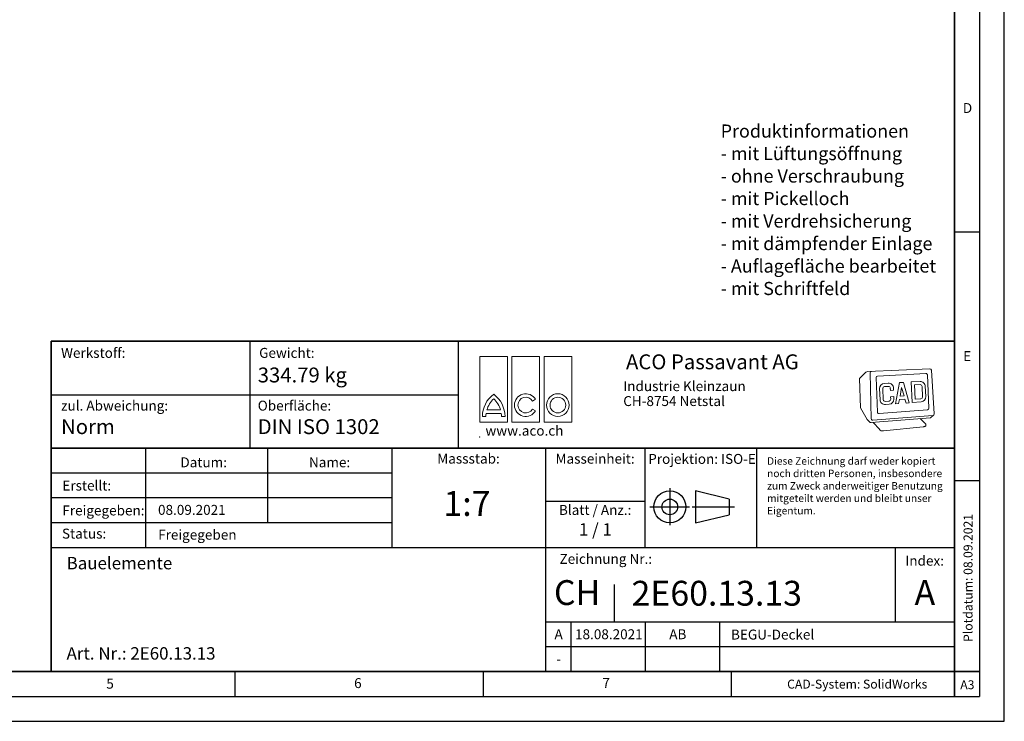
# Model space of a CAD drawing. Units: millimetres. Extents: x 0 to 420, y 0 to 297.
# Drawn here: x 222 to 420, y 0 to 141 of the extents above; entities that cross this region are included whole.
import ezdxf

# ---------------------------------------------------------------- set-up
doc = ezdxf.new("R2010")
doc.units = ezdxf.units.MM
doc.header["$PDSIZE"] = -1
doc.linetypes.add('CENTERX2', pattern=[20.32, 12.7, -2.54, 2.54, -2.54])
doc.layers.add('LINIEN-DICK', color=7, linetype='Continuous', lineweight=35)
doc.layers.add('LINIEN-NORMAL', color=7, linetype='Continuous', lineweight=25)
for name, color, linetype in [('LINIEN-DÜNN', 7, 'Continuous'), ('TEXT', 7, 'Continuous'), ('TEXT-DEUTSCH', 7, 'Continuous'), ('VORLAGE_TEXT', 7, 'Continuous')]:
    doc.layers.add(name, color=color, linetype=linetype)
doc.styles.add('SLDTEXTSTYLE0', font='TXT', dxfattribs={"width": 0.605})
doc.styles.add('SLDTEXTSTYLE2', font='TXT', dxfattribs={"width": 0.563})

# ---------------------------------------------------------------- blocks, each defined once
blk = doc.blocks.new('SW_NOTE_0')
at = {"color": 0, "linetype": 'Continuous', "lineweight": 0, "insert": (7.09, 2.58), "char_height": 2, "attachment_point": 2, "style": 'SLDTEXTSTYLE0'}
blk.add_mtext('www.aco.ch', dxfattribs=at)
blk = doc.blocks.new('SW_NOTE_0_1')
at = {"color": 0, "linetype": 'Continuous', "lineweight": 0, "insert": (17.95, 3.87), "char_height": 3, "attachment_point": 2, "style": 'SLDTEXTSTYLE0'}
blk.add_mtext('ACO Passavant AG', dxfattribs=at)
blk = doc.blocks.new('SW_NOTE_0_2')
at = {"color": 0, "linetype": 'Continuous', "lineweight": 0, "char_height": 2, "attachment_point": 1, "style": 'SLDTEXTSTYLE0'}
for s, insert in [('Industrie Kleinzaun', (0, 2.58)), ('CH-8754 Netstal', (0, -0.42))]:
    blk.add_mtext(s, dxfattribs=dict(at, insert=insert))
blk = doc.blocks.new('ACO-Logo')
at = {"color": 179, "linetype": 'Continuous', "lineweight": 18}
for p, q in [((0, 16.17), (0, 2.94)), ((5.59, 16.17), (0, 16.17)), ((5.59, 2.94), (5.59, 16.17)), ((6.46, 16.17), (6.46, 2.94)), ((12.05, 16.17), (6.46, 16.17)), ((12.05, 2.94), (12.05, 16.17)), ((12.93, 2.94), (12.93, 16.17)), ((12.93, 16.17), (18.52, 16.17)), ((18.52, 16.17), (18.52, 2.94)), ((77.51, 12.77), (76.49, 11.76)), ((90.64, 13.74), (78.15, 13.15)), ((78.63, 12.88), (78.84, 3.65)), ((79.85, 11.93), (80.09, 4.98)), ((80.13, 12.24), (89.85, 12.76)), ((90.46, 5.79), (90.16, 12.47)), ((91.53, 4.63), (90.96, 13.46)), ((76.49, 11.76), (76.65, 5.87)), ((81.47, 10.76), (82.27, 10.81)), ((81.51, 10.13), (82.31, 10.17)), ((83.7, 6.67), (84.51, 10.93)), ((84.51, 10.93), (85.35, 10.97)), ((84.64, 8.19), (84.97, 9.97)), ((84.97, 9.97), (85.45, 8.24)), ((85.35, 10.97), (86.49, 6.88)), ((86.88, 11.07), (88.67, 11.16)), ((87.08, 6.93), (86.88, 11.07)), ((87.55, 10.46), (88.71, 10.53)), ((87.68, 7.61), (87.55, 10.46)), ((89.19, 8.08), (89.09, 10.18)), ((89.82, 8.11), (89.73, 10.21)), ((80.53, 9.73), (80.61, 7.48)), ((81.17, 9.75), (81.24, 7.5)), ((82.69, 9.82), (82.71, 9.37)), ((82.71, 9.35), (83.34, 9.39)), ((82.75, 8.08), (83.39, 8.12)), ((82.75, 8.08), (82.77, 7.58)), ((83.33, 9.84), (83.34, 9.39)), ((83.39, 8.12), (83.4, 7.61)), ((84.64, 8.19), (85.45, 8.24)), ((10.61, 7.22), (11.22, 7.57)), ((81.63, 7.15), (82.43, 7.21)), ((81.68, 6.51), (82.48, 6.58)), ((83.7, 6.67), (84.36, 6.72)), ((84.36, 6.72), (84.51, 7.54)), ((84.51, 7.54), (85.63, 7.61)), ((85.63, 7.61), (85.85, 6.83)), ((85.85, 6.83), (86.49, 6.88)), ((87.08, 6.93), (88.91, 7.07)), ((87.68, 7.61), (88.85, 7.7)), ((0.51, 4.09), (1.21, 4.09)), ((1.26, 4.73), (4.33, 4.73)), ((4.18, 5.43), (1.41, 5.43)), ((4.37, 4.09), (5.08, 4.09)), ((11.23, 5.26), (10.63, 5.62)), ((76.65, 5.87), (78.03, 3.52)), ((79.16, 3.36), (91.26, 4.31)), ((80.41, 4.7), (90.18, 5.48)), ((90.8, 3.85), (91.4, 4.35)), ((0, 2.94), (5.59, 2.94)), ((6.46, 2.94), (12.05, 2.94)), ((18.52, 2.94), (12.93, 2.94)), ((78.03, 3.52), (78.36, 3.14)), ((78.36, 3.14), (78.47, 3.02)), ((78.8, 2.89), (90.8, 3.85)), ((79.26, 2.93), (80.49, 1.53)), ((81.34, 1.2), (89.33, 2.05)), ((88.68, 3.68), (89.67, 2.79)), ((89.67, 2.79), (89.75, 2.72)), ((89.75, 2.72), (89.8, 2.67)), ((89.8, 2.67), (89.84, 2.6)), ((89.84, 2.6), (89.87, 2.52)), ((89.87, 2.52), (89.87, 2.31))]:
    blk.add_line(p, q, dxfattribs=at)
for radius in [2.28, 1.58]:
    blk.add_circle((15.72, 6.41), radius, dxfattribs=at)
for centre, radius, start, end in [((78.19, 12.35), 0.8, 92.6996, 148.2554), ((78.93, 12.89), 0.3, 92.6996, 181.273), ((80.15, 11.94), 0.3, 93.0418, 181.9349), ((89.86, 12.46), 0.3, 2.5148, 93.0418), ((90.66, 13.44), 0.3, 3.7249, 92.6996), ((81.53, 9.76), 1, 93.1134, 181.9415), ((81.53, 9.76), 0.363, 93.1134, 181.9415), ((82.33, 9.81), 1, 1.9415, 93.1134), ((82.33, 9.81), 0.363, 1.9415, 93.1134), ((88.73, 10.16), 1, 2.6542, 93.1134), ((88.73, 10.16), 0.363, 2.6542, 93.1134), ((6.13, 4.07), 5.62, 126.4236, 179.7474), ((-0.54, 4.07), 5.62, 0.2526, 53.5764), ((9.26, 6.41), 2.28, 30.7309, 330), ((9.26, 6.41), 1.58, 31.0558, 330), ((88.83, 8.07), 0.363, 274.3987, 2.6542), ((88.83, 8.07), 1, 274.3987, 2.6542), ((6.13, 4.07), 4.91, 132.7321, 163.9341), ((-0.54, 4.07), 4.91, 16.0659, 47.2679), ((81.61, 7.51), 1, 181.9415, 274.3987), ((81.61, 7.51), 0.363, 181.9415, 274.3987), ((82.4, 7.57), 0.363, 274.3987, 1.9415), ((82.4, 7.57), 1, 274.3987, 1.9415), ((6.13, 4.07), 4.91, 172.3058, 179.7113), ((-0.54, 4.07), 4.91, 0.2887, 7.6942), ((80.39, 4.99), 0.3, 181.9349, 274.6063), ((90.16, 5.78), 0.3, 274.6063, 2.5148), ((91.23, 4.61), 0.3, 274.4996, 3.7249), ((78.77, 3.29), 0.4, 221.0091, 274.5606), ((79.14, 3.65), 0.3, 181.273, 274.4996), ((89.05, 4.1), 2.08, 277.7635, 279.1918), ((89.32, 2.43), 0.379, 279.1918, 281.4992), ((89.13, 3.35), 1.32, 281.4992, 285.2551), ((88.05, 7.32), 5.43, 285.2551, 287.1087), ((89.48, 2.66), 0.555, 287.1087, 303.6901), ((89.69, 2.35), 0.188, 303.6901, 332.3803), ((89.77, 2.31), 0.0984, 332.3803, 4.9765), ((81.24, 2.19), 1, 221.4087, 276.0561)]:
    blk.add_arc(centre, radius, start, end, dxfattribs=at)
at = {"color": 7, "linetype": 'Continuous', "lineweight": 0}
for name, p in [('SW_NOTE_0_1', (28.89, 12.75)), ('SW_NOTE_0_2', (28.89, 8.64)), ('SW_NOTE_0', (1.9, -0.32))]:
    blk.add_blockref(name, p, dxfattribs=at)
blk = doc.blocks.new('SW_NOTE_0_3')
at = {"color": 0, "linetype": 'Continuous', "lineweight": 0, "char_height": 2.6458, "attachment_point": 1, "style": 'SLDTEXTSTYLE0'}
for s, insert in [('Produktinformationen', (0, 3.41)), ('- mit Lüftungsöffnung', (0, -1.12)), ('- ohne Verschraubung', (0, -5.64)), ('- mit Pickelloch', (0, -10.17)), ('- mit Verdrehsicherung', (0, -14.7)), ('- mit dämpfender Einlage', (0, -19.23)), ('- Auflagefläche bearbeitet', (0, -23.76)), ('- mit Schriftfeld', (0, -28.28))]:
    blk.add_mtext(s, dxfattribs=dict(at, insert=insert))
blk = doc.blocks.new('SW_NOTE_0_4')
at = {"color": 0, "linetype": 'Continuous', "lineweight": 0, "char_height": 1.5, "attachment_point": 1, "style": 'SLDTEXTSTYLE0'}
for s, insert in [('Diese Zeichnung darf weder kopiert', (0, 1.93)), ('noch dritten Personen, insbesondere', (0, -0.57)), ('zum Zweck anderweitiger Benutzung', (0, -3.07)), ('mitgeteilt werden und bleibt unser', (0, -5.57)), ('Eigentum.', (0, -8.07))]:
    blk.add_mtext(s, dxfattribs=dict(at, insert=insert))

msp = doc.modelspace()

# ---------------------------------------------------------------- linework, layer by layer
at = {"color": 7, "linetype": 'Continuous', "lineweight": 0}
msp.add_point((314.3511, 57.2427), dxfattribs=at)
at = {"layer": 'LINIEN-DICK'}
for p, q in [((410, 5), (410, 287)), ((228, 76.5), (228, 10)), ((228, 76.5), (410, 76.5)), ((20, 10), (415, 10))]:
    msp.add_line(p, q, dxfattribs=at)
at = {"layer": 'LINIEN-DÜNN'}
for p, q in [((420, 0), (420, 297)), ((415, 292), (415, 5)), ((410, 98.5), (415, 98.5)), ((268, 76.5), (268, 55)), ((228, 65.75), (310, 65.75)), ((228, 55), (410, 55)), ((410, 55), (228, 55)), ((247, 55), (247, 35)), ((271.6, 55), (271.6, 40)), ((347.6611, 35), (347.6611, 55)), ((370.0572, 55.012), (370.0572, 35)), ((228, 50), (296.6, 50)), ((410, 48.5), (415, 48.5)), ((357.7662, 46.372), (357.7662, 39.9353)), ((364.6059, 44.7376), (357.7662, 46.372)), ((296.6, 45), (228, 45)), ((347.6611, 44.2134), (327.6611, 44.2134)), ((364.6059, 44.7376), (364.6059, 41.5697)), ((228, 40), (296.6, 40)), ((357.7662, 39.9353), (364.6059, 41.5697)), ((398, 35), (398, 20)), ((341.4855, 20), (341.4855, 27.5647)), ((327.6611, 20), (410, 20)), ((332.6611, 20), (332.6611, 10)), ((347.6611, 20), (347.6611, 10)), ((362.6611, 20), (362.6611, 10)), ((410, 15), (327.6611, 15)), ((265, 10), (265, 5)), ((315, 10), (315, 5)), ((365, 10), (365, 5)), ((15, 5), (415, 5)), ((0, 0), (420, 0))]:
    msp.add_line(p, q, dxfattribs=at)
at = {"layer": 'LINIEN-DÜNN', "linetype": 'CENTERX2'}
for p, q in [((352.6175, 46.908), (352.6175, 39.4622)), ((348.624, 43.1537), (356.6109, 43.1537)), ((357.1289, 43.1537), (365.6255, 43.1537))]:
    msp.add_line(p, q, dxfattribs=at)
at = {"layer": 'LINIEN-DÜNN'}
for radius in [3.2183, 1.584]:
    msp.add_circle((352.6175, 43.1537), radius, dxfattribs=at)
at = {"layer": 'LINIEN-NORMAL'}
for p, q in [((310, 76.5), (310, 55)), ((410, 55), (228, 55)), ((296.6, 55), (296.6, 35)), ((327.6611, 10), (327.6611, 55)), ((228, 35), (410, 35))]:
    msp.add_line(p, q, dxfattribs=at)

# ---------------------------------------------------------------- block references
at = {"color": 7, "linetype": 'Continuous', "lineweight": 0}
for name, p in [('SW_NOTE_0_3', (362.8706, 116.7269)), ('SW_NOTE_0_4', (372.2204, 51.2203))]:
    msp.add_blockref(name, p, dxfattribs=at)
at = {"color": 7, "linetype": 'Continuous'}
msp.add_blockref('ACO-Logo', (314.3511, 57.2427), dxfattribs=at)

# ---------------------------------------------------------------- texts
at = {"layer": 'TEXT', "style": 'SLDTEXTSTYLE0'}
for s, insert, char_height, attachment_point in [('334.79 kg', (269.6126, 71.2122), 3, 1), ('Norm', (230, 60.8119), 3, 1), ('DIN ISO 1302', (269.6126, 60.8119), 3, 1), ('08.09.2021', (249.5285, 43.5603), 2, 1), ('Freigegeben', (249.5568, 38.5582), 2, 1), ('Bauelemente', (231.116, 33.0905), 2.5, 1), ('2E60.13.13', (344.9268, 28.2773), 5, 1), ('A', (403.9986, 28.4395), 5, 2), ('A', (330.2274, 18.5245), 2, 2), ('18.08.2021', (340.343, 18.5246), 2, 2), ('AB', (354.2335, 18.5246), 2, 2), ('BEGU-Deckel', (364.9469, 18.4594), 2, 1), ('Art. Nr.: 2E60.13.13', (231.1132, 14.9211), 2.5, 1), ('-', (330.2295, 13.5245), 2, 2)]:
    msp.add_mtext(s, dxfattribs=dict(at, insert=insert, char_height=char_height, attachment_point=attachment_point))
at = {"layer": 'TEXT-DEUTSCH', "insert": (411.7953, 41.7427), "char_height": 1.8, "attachment_point": 3, "rotation": 90, "style": 'SLDTEXTSTYLE0'}
msp.add_mtext('Plotdatum: 08.09.2021', dxfattribs=at)
at = {"layer": 'VORLAGE_TEXT'}
for s, insert, char_height, attachment_point, style in [('D', (412.5922, 124.4518), 2, 2, 'SLDTEXTSTYLE0'), ('Werkstoff:', (230, 75.1611), 2, 1, 'SLDTEXTSTYLE0'), ('Gewicht:', (269.898, 75.1611), 2, 1, 'SLDTEXTSTYLE0'), ('E', (412.5161, 74.5096), 2, 2, 'SLDTEXTSTYLE0'), ('zul. Abweichung:', (230, 64.5423), 2, 1, 'SLDTEXTSTYLE0'), ('Oberfläche:', (269.6126, 64.5423), 2, 1, 'SLDTEXTSTYLE0'), ('Massstab:', (312.0687, 53.8816), 2, 2, 'SLDTEXTSTYLE0'), ('Masseinheit:', (337.5699, 53.8554), 2, 2, 'SLDTEXTSTYLE0'), ('Projektion: ISO-E', (348.2746, 53.8191), 2, 1, 'SLDTEXTSTYLE0'), ('Datum:', (254.0355, 53.1295), 2, 1, 'SLDTEXTSTYLE0'), ('Name:', (279.9349, 53.1361), 2, 1, 'SLDTEXTSTYLE0'), ('Erstellt:', (230.2614, 48.4499), 2, 1, 'SLDTEXTSTYLE0'), ('1:7', (311.7649, 46.349), 5, 2, 'SLDTEXTSTYLE0'), ('Blatt / Anz.:', (337.5802, 43.5452), 2, 2, 'SLDTEXTSTYLE0'), ('Freigegeben:', (230.2614, 43.4434), 2, 1, 'SLDTEXTSTYLE0'), ('1 / 1', (337.6348, 39.8697), 2.5, 2, 'SLDTEXTSTYLE2'), ('Status:', (230.1851, 38.7794), 2, 1, 'SLDTEXTSTYLE0'), ('Zeichnung Nr.:', (330.407, 33.6926), 2, 1, 'SLDTEXTSTYLE0'), ('Index:', (403.9553, 33.3249), 2, 2, 'SLDTEXTSTYLE0'), ('CH', (329.2896, 28.4139), 5, 1, 'SLDTEXTSTYLE0'), ('5', (239.875, 8.5638), 2, 2, 'SLDTEXTSTYLE0'), ('6', (289.7886, 8.6885), 2, 2, 'SLDTEXTSTYLE0'), ('7', (339.8003, 8.7205), 2, 2, 'SLDTEXTSTYLE0'), ('CAD-System: SolidWorks', (390.3696, 8.3847), 1.8, 2, 'SLDTEXTSTYLE0'), ('A3', (412.5579, 8.255), 1.8, 2, 'SLDTEXTSTYLE0')]:
    msp.add_mtext(s, dxfattribs=dict(at, insert=insert, char_height=char_height, attachment_point=attachment_point, style=style))

doc.saveas('drawing.dxf')
